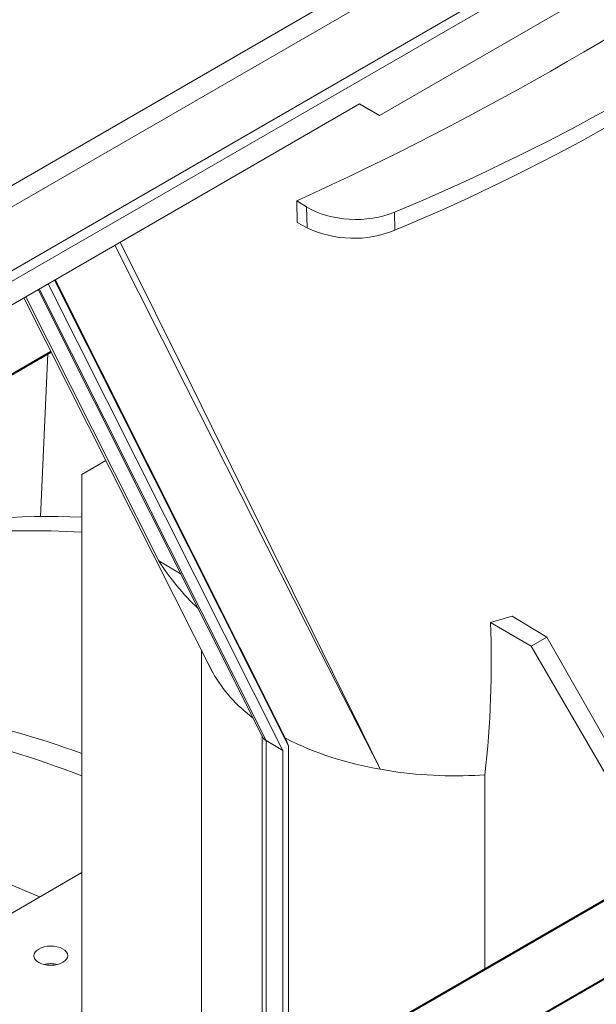
# Model space of a CAD drawing. Units: millimetres. Extents: x -6743 to 15372, y 0 to 2520.
# Drawn here: x 509 to 548, y 1313 to 1379 of the extents above; entities that cross this region are included whole.
import ezdxf
from ezdxf import colors
from ezdxf.entities.mleader import LeaderData, LeaderLine
from ezdxf.math import Vec2, Vec3

# ---------------------------------------------------------------- set-up
doc = ezdxf.new("R2010")
doc.units = ezdxf.units.MM
doc.header["$LTSCALE"] = 15
doc.layers.add('HAURATON_ConstructionSite_Contour', color=7, linetype='Continuous', lineweight=40)
doc.layers.add('HAURATON_Isometrie', color=9, linetype='Continuous', lineweight=5)
doc.layers.add('HAURATON_Text_Macro', color=112, linetype='Continuous')
doc.styles.get("Standard").update_dxf_attribs({"font": 'arial.ttf'})

msp = doc.modelspace()

# ---------------------------------------------------------------- linework, layer by layer
at = {"layer": 'HAURATON_ConstructionSite_Contour'}
for p, q in [((612.119, 1357.03), (521.16, 1304.521)), ((479.575, 1338.217), (511.433, 1356.609)), ((525.66, 1301.923), (616.619, 1354.432))]:
    msp.add_line(p, q, dxfattribs=at)
at = {"layer": 'HAURATON_Isometrie'}
for p, q in [((426.422, 1313.722), (602.964, 1415.637)), ((426.105, 1314.253), (579.454, 1402.78)), ((568.929, 1392.876), (533.291, 1372.302)), ((464.064, 1341.817), (538.29, 1384.666)), ((464.749, 1340.782), (538.894, 1383.585)), ((479.449, 1342.766), (531.952, 1373.076)), ((533.291, 1372.302), (531.952, 1373.076)), ((532.604, 1372.699), (533.291, 1372.302)), ((527.782, 1366.63), (528.44, 1366.23)), ((528.471, 1364.85), (528.44, 1366.23)), ((534.285, 1365.875), (534.311, 1364.687)), ((527.819, 1365.207), (528.471, 1364.85)), ((511.679, 1361.372), (527.233, 1330.412)), ((511.725, 1361.399), (527.064, 1330.867)), ((510.586, 1360.741), (525.54, 1330.976)), ((510.663, 1360.786), (525.746, 1330.763)), ((511.26, 1361.131), (526.852, 1330.097)), ((509.762, 1360.266), (518.618, 1342.71)), ((510.74, 1345.63), (511.237, 1356.495)), ((515.088, 1349.369), (513.499, 1348.451)), ((513.499, 1348.451), (513.499, 1308.943)), ((518.618, 1342.71), (520.091, 1341.823)), ((542.101, 1339.042), (540.676, 1338.617)), ((542.101, 1339.042), (544.409, 1337.64)), ((540.676, 1338.617), (543.365, 1337.038)), ((543.365, 1337.038), (544.409, 1337.64)), ((548.501, 1328.245), (543.365, 1337.038)), ((544.409, 1337.64), (549.456, 1328.796)), ((521.444, 1336.778), (521.444, 1304.685)), ((521.908, 1335.856), (521.914, 1335.846)), ((525.494, 1331.068), (525.494, 1307.023)), ((526.852, 1330.097), (525.746, 1330.763)), ((525.746, 1330.763), (525.746, 1307.169)), ((527.064, 1330.867), (527.233, 1330.412)), ((526.852, 1330.097), (526.852, 1307.807)), ((527.233, 1330.412), (527.233, 1308.027)), ((539.627, 1328.451), (540.298, 1328.489)), ((540.298, 1315.569), (540.298, 1328.489)), ((513.499, 1321.992), (502.197, 1315.468)), ((511.028, 1315.867), (511.099, 1315.908))]:
    msp.add_line(p, q, dxfattribs=at)
at = {"layer": 'HAURATON_Isometrie', "flags": 128}
for points in [[(527.819, 1365.207), (527.815, 1365.359), (527.786, 1366.478), (527.782, 1366.63)], [(516.048, 1363.894), (520.764, 1354.412), (530.833, 1333.958), (532.128, 1331.315), (533.213, 1329.103), (533.301, 1328.924), (533.323, 1328.879), (533.334, 1328.857)], [(533.334, 1328.857), (533.322, 1328.88), (529.39, 1336.598), (520.411, 1354.313), (515.688, 1363.687)], [(509.627, 1360.188), (519.633, 1340.364), (520.96, 1337.735), (522.184, 1335.312), (522.197, 1335.286)], [(482.206, 1335.178), (484.234, 1336.745), (486.346, 1338.176), (488.54, 1339.47), (490.813, 1340.624), (493.162, 1341.638), (495.584, 1342.51), (498.076, 1343.238), (500.634, 1343.822), (503.256, 1344.261), (505.937, 1344.554), (508.674, 1344.701), (511.463, 1344.703), (513.499, 1344.613)], [(522.197, 1335.286), (522.184, 1335.312), (521.91, 1335.857)], [(510.688, 1320.369), (510.531, 1320.44), (507.922, 1321.539), (505.331, 1322.497), (502.763, 1323.313), (500.222, 1323.983), (497.714, 1324.509), (495.243, 1324.887), (492.814, 1325.119), (490.431, 1325.202), (488.099, 1325.137), (485.823, 1324.925), (485.816, 1324.924)]]:
    msp.add_lwpolyline(points, dxfattribs=at)
at = {"layer": 'HAURATON_Isometrie'}
for centre, radius, start, end in [((440.88, 1557.585), 209.799, 294.47003, 305.52459), ((483.619, 1486.689), 132.114, 292.56304, 307.43158), ((531.575, 1371.332), 7.186, 244.41398, 292.38808), ((511.202, 1301.051), 44.616, 87.04898, 119.33094), ((531.765, 1350.917), 15.498, 211.97669, 227.2001), ((472.645, 1336.087), 68.079, 353.59268, 2.13), ((530.666, 1340.123), 9.753, 209.7317, 233.72013), ((489.53, 1263.118), 70.96, 70.2577, 85.15663), ((488.142, 1262.888), 70.257, 68.84272, 85.27396), ((525.896, 1331.1), 0.369, 199.16415, 246.0592), ((536.961, 1350.576), 22.02, 243.21704, 260.51834), ((538.304, 1356.967), 28.547, 259.97234, 272.65472), ((511.431, 1314.076), 1.862, 76.25469, 104.32783)]:
    msp.add_arc(centre, radius, start, end, dxfattribs=at)
for centre, major_axis, ratio, start_param, end_param in [((453.076, 1432.751), (137.307, -3.327), 0.592181, 5.359508, 5.665788), ((531.649, 1373.25), (1.35, -0.779), 0.00007, 4.938204, 5.497828), ((531.622, 1368.067), (4.502, -0.109), 0.592181, 3.941852, 5.359508)]:
    msp.add_ellipse(centre, major_axis=major_axis, ratio=ratio, start_param=start_param, end_param=end_param, dxfattribs=at)
msp.add_ellipse((511.431, 1316.467), major_axis=(1.125, 0.017), ratio=0.567125, dxfattribs=at)

# ---------------------------------------------------------------- leaders
at = {"layer": 'HAURATON_Text_Macro'}
ml = msp.add_multileader_mtext('Standard', dxfattribs=at)
ml.set_content('\\pxt3;Beton lagenweise einbauen und das Aufschwimmen durch geeignete Maßnahmen verhindern.', color=256)
ml.set_leader_properties()
ml.build(insert=Vec2(0, 0))
ml.multileader.update_dxf_attribs({"dogleg_length": 2, "arrow_head_size": 42, "scale": 12})
ctx = ml.context
ctx.base_point, ctx.scale, ctx.char_height, ctx.arrow_head_size, ctx.landing_gap_size, ctx.plane_origin = Vec3(42.201, 2136.075), 12, 36, 42, 24, Vec3(3099.494, 1326.558)
ctx.text_align_type = 2
notes = []
notes.append((ctx, [(1, (1, 1, 0), (725.022, 2136.075), (-1, 0), 24, [(3, [(1486.205, 1759.019), (1451.922, 1310.64), (1453.632, 929.731)], 0, [])])]))
ctx.mtext.insert, ctx.mtext.width, ctx.mtext.alignment, ctx.mtext.flow_direction = Vec3(677.022, 2154.382), 618.32454, 3, 5
for ctx, leaders in notes:
    for number, flags, end, landing, length, lines in leaders:
        leader = LeaderData()
        leader.index, (leader.has_last_leader_line, leader.has_dogleg_vector, leader.attachment_direction) = number, flags
        leader.last_leader_point, leader.dogleg_vector, leader.dogleg_length = Vec3(end), Vec3(landing), length
        for number, points, colour, breaks in lines:
            line = LeaderLine()
            line.index, line.vertices, line.color, line.breaks = number, Vec3.list(points), colors.encode_raw_color(colour), breaks
            leader.lines.append(line)
        ctx.leaders.append(leader)

doc.saveas('drawing.dxf')
